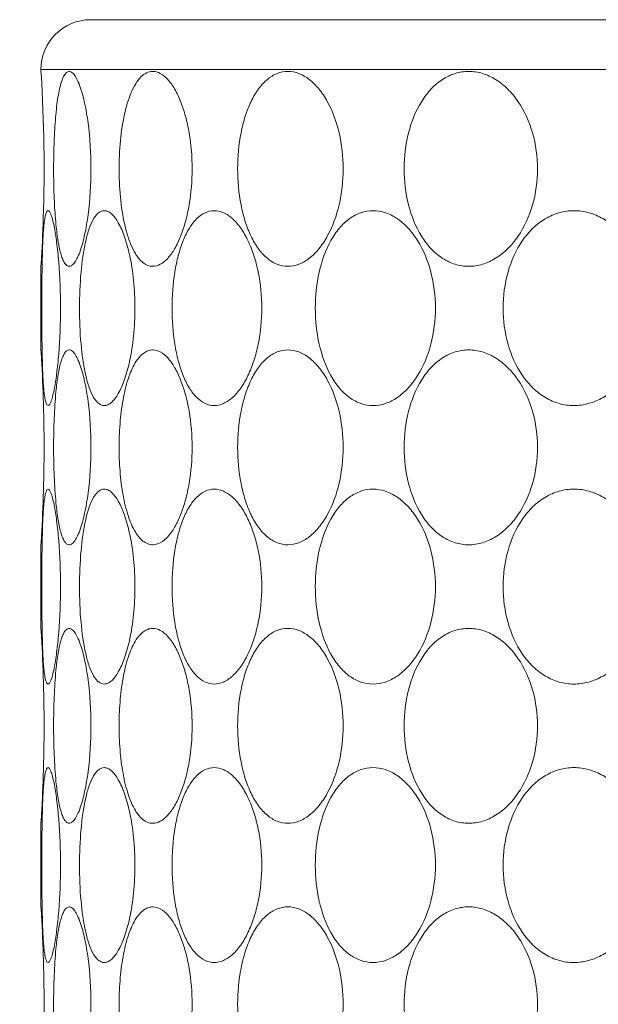
# Model space of a CAD drawing. Units: millimetres. Extents: x 135 to 1026, y -146 to 484.
# Drawn here: x 197 to 203, y 125 to 135 of the extents above; entities that cross this region are included whole.
import ezdxf

# ---------------------------------------------------------------- set-up
doc = ezdxf.new("R2010")
doc.units = ezdxf.units.MM
doc.header["$LTSCALE"] = 23.1
doc.header["$PDMODE"] = 3
doc.header["$PDSIZE"] = 0.3125
doc.layers.get('0').update_dxf_attribs({"linetype": 'CONTINUOUS'})
doc.layers.get('Defpoints').update_dxf_attribs({"linetype": 'CONTINUOUS'})
doc.layers.add('寸法', color=3, linetype='CONTINUOUS', lineweight=20)
doc.layers.add('細線', color=7, linetype='CONTINUOUS', lineweight=9)
doc.styles.add('japanese', font='romans.shx', dxfattribs={"bigfont": 'bigfont.shx'})
doc.dimstyles.new('KIHON', dxfattribs={"dimscale": 10, "dimtxt": 2.5, "dimasz": 2.5, "dimexe": 0, "dimexo": 2, "dimgap": 1, "dimtad": 1, "dimdec": 0, "dimdsep": 46, "dimtxsty": 'japanese', "dimblk": 'OPEN30', "dimcen": 2.5, "dimadec": 0, "dimazin": 0, "dimtfac": 1, "dimtdec": 0, "dimtmove": 0, "dimatfit": 0, "dimfxl": 1, "dimarcsym": 0})

# ---------------------------------------------------------------- blocks, each defined once
blk = doc.blocks.new('_Open30')
at = {"color": 0, "linetype": 'ByBlock', "lineweight": -2}
for p, q in [((-1, 0.2679), (0, 0)), ((0, 0), (-1, -0.2679)), ((0, 0), (-1, 0))]:
    blk.add_line(p, q, dxfattribs=at)
blk = doc.blocks.new('*D16')
at = {"layer": 'Defpoints', "color": 0}
for p in [(189.8286, 146.8135), (178.155, 69.8135), (207.849, 69.8135)]:
    blk.add_point(p, dxfattribs=at)
at = {"layer": '寸法', "color": 0, "lineweight": -2}
for p, q in [((182.3286, 146.8135), (178.155, 146.8135)), ((178.155, 139.3135), (178.155, 77.3135)), ((200.349, 69.8135), (178.155, 69.8135))]:
    blk.add_line(p, q, dxfattribs=at)
at = {"layer": '寸法', "color": 0, "lineweight": -2, "xscale": 7.5, "yscale": 7.5, "zscale": 7.5}
for p, rotation in [((178.155, 146.8135), 90), ((178.155, 69.8135), 270)]:
    blk.add_blockref('_Open30', p, dxfattribs=dict(at, rotation=rotation))
at = {"layer": '寸法', "color": 0, "lineweight": 5, "insert": (173.405, 108.3135), "char_height": 7.5, "attachment_point": 5, "rotation": 90, "style": 'japanese'}
blk.add_mtext('77', dxfattribs=at)

msp = doc.modelspace()

# ---------------------------------------------------------------- linework, layer by layer
at = {"layer": '細線'}
for p, q in [((197.5284, 134.8135), (222.5284, 134.8135)), ((197.0284, 134.3135), (197.0284, 134.2933)), ((197.0284, 134.3135), (223.0284, 134.3135)), ((197.0284, 134.2933), (197.03, 134.2685)), ((197.03, 132.3585), (197.0284, 132.3337)), ((197.0284, 132.3337), (197.0284, 131.4933)), ((197.0284, 131.4933), (197.03, 131.4685)), ((197.03, 129.5585), (197.0284, 129.5337)), ((197.0284, 129.5337), (197.0284, 128.6933)), ((197.0284, 128.6933), (197.03, 128.6685)), ((197.03, 126.7585), (197.0284, 126.7337)), ((197.0284, 126.7337), (197.0284, 125.8933)), ((197.0284, 125.8933), (197.03, 125.8685))]:
    msp.add_line(p, q, dxfattribs=at)
for centre, radius, start, end in [((197.5284, 134.3135), 0.5, 90, 180), ((181.7338, 133.3134), 15.326, 358.13914, 3.57283), ((181.7146, 133.3147), 15.3452, 356.42731, 358.13655), ((181.703, 130.5117), 15.3568, 1.86982, 3.57203), ((181.7555, 130.5135), 15.3043, 358.13614, 1.8696), ((181.7146, 130.5147), 15.3452, 356.42731, 358.13655), ((181.703, 127.7117), 15.3568, 1.86982, 3.57203), ((181.7555, 127.7135), 15.3043, 358.13614, 1.8696), ((181.7146, 127.7147), 15.3452, 356.42731, 358.13655), ((181.703, 124.9117), 15.3568, 1.86982, 3.57203), ((181.7555, 124.9135), 15.3043, 358.13614, 1.8696)]:
    msp.add_arc(centre, radius, start, end, dxfattribs=at)
for points, knots in [([(197.1793, 132.7517), (197.1717, 132.8293), (197.161, 132.9916), (197.1545, 133.24), (197.1562, 133.4931), (197.1648, 133.6996), (197.1769, 133.8552), (197.1881, 133.96), (197.2019, 134.0539), (197.2182, 134.1346), (197.2369, 134.2004), (197.2556, 134.2446), (197.2727, 134.2702), (197.288, 134.2864), (197.3032, 134.2933), (197.3125, 134.2933)], [0, 0, 0, 0, 0.147952, 0.308423, 0.471665, 0.628076, 0.700647, 0.76776, 0.828146, 0.880582, 0.924017, 0.957779, 0.971091, 0.982247, 1, 1, 1, 1]), ([(197.3125, 134.2933), (197.3224, 134.2933), (197.3455, 134.2826), (197.3727, 134.2492), (197.4, 134.1991), (197.4156, 134.1588), (197.4236, 134.1361)], [0, 0, 0, 0, 0.147642, 0.355049, 0.63916, 1, 1, 1, 1]), ([(197.968, 132.4785), (197.9508, 132.5092), (197.9199, 132.5779), (197.8696, 132.7366), (197.8289, 132.9654), (197.8095, 133.2583), (197.8185, 133.556), (197.8502, 133.7947), (197.8926, 133.967), (197.9307, 134.0763), (197.9756, 134.1671), (198.0273, 134.2365), (198.0862, 134.2822), (198.1314, 134.2933), (198.1523, 134.2933)], [0, 0, 0, 0, 0.053816, 0.115068, 0.254941, 0.408618, 0.564431, 0.710749, 0.776751, 0.836141, 0.887858, 0.931468, 0.967851, 1, 1, 1, 1]), ([(198.1523, 134.2933), (198.1785, 134.2933), (198.2366, 134.2754), (198.3109, 134.2102), (198.3784, 134.1131), (198.4373, 133.9876), (198.4855, 133.8391), (198.5342, 133.6134), (198.5576, 133.3135), (198.5342, 133.0137), (198.4855, 132.788), (198.4373, 132.6395), (198.3784, 132.5139), (198.3109, 132.4168), (198.2366, 132.3516), (198.1785, 132.3337), (198.1523, 132.3337)], [0, 0, 0, 0, 0.034965, 0.077478, 0.129946, 0.191999, 0.262052, 0.338123, 0.499998, 0.661873, 0.737945, 0.808, 0.870054, 0.922523, 0.965035, 1, 1, 1, 1]), ([(199.5112, 132.3337), (199.475, 132.3337), (199.3993, 132.3487), (199.2973, 132.4127), (199.2091, 132.511), (199.1358, 132.6377), (199.0781, 132.787), (199.0218, 133.0128), (198.9954, 133.3135), (199.0218, 133.6142), (199.0781, 133.84), (199.1358, 133.9893), (199.2091, 134.116), (199.2973, 134.2144), (199.3993, 134.2783), (199.475, 134.2933), (199.5112, 134.2933)], [0, 0, 0, 0, 0.045372, 0.093928, 0.148271, 0.20922, 0.276239, 0.348114, 0.500002, 0.65189, 0.723764, 0.790783, 0.851731, 0.906073, 0.954628, 1, 1, 1, 1]), ([(199.5112, 134.2933), (199.5481, 134.2933), (199.626, 134.2777), (199.733, 134.2143), (199.8297, 134.1166), (199.9449, 133.9418), (200.0415, 133.6701), (200.0803, 133.3141), (200.0418, 132.9579), (199.9452, 132.686), (199.8301, 132.5109), (199.7333, 132.413), (199.6262, 132.3494), (199.5482, 132.3337), (199.5112, 132.3337)], [0, 0, 0, 0, 0.045325, 0.094979, 0.15068, 0.212543, 0.350671, 0.499755, 0.648875, 0.787118, 0.849076, 0.904873, 0.954631, 1, 1, 1, 1]), ([(201.3297, 132.3337), (201.2841, 132.3337), (201.1909, 132.3479), (201.0612, 132.4102), (200.9467, 132.5081), (200.8155, 132.6819), (200.7076, 132.9552), (200.6657, 133.3135), (200.7076, 133.6718), (200.8155, 133.9451), (200.9467, 134.1189), (201.0612, 134.2168), (201.1909, 134.2791), (201.2841, 134.2933), (201.3297, 134.2933)], [0, 0, 0, 0, 0.053016, 0.107462, 0.164933, 0.226177, 0.358763, 0.499998, 0.641234, 0.773822, 0.835067, 0.892538, 0.946984, 1, 1, 1, 1]), ([(201.3297, 134.2933), (201.376, 134.2933), (201.4711, 134.2787), (201.605, 134.2165), (201.7262, 134.1192), (201.868, 133.9468), (201.9894, 133.6745), (202.0379, 133.3135), (201.9894, 132.9525), (201.868, 132.6802), (201.7262, 132.5078), (201.605, 132.4105), (201.4711, 132.3484), (201.376, 132.3337), (201.3297, 132.3337)], [0, 0, 0, 0, 0.05273, 0.107892, 0.166442, 0.228535, 0.360979, 0.499998, 0.639018, 0.771464, 0.833558, 0.892108, 0.947271, 1, 1, 1, 1]), ([(197.4236, 134.1361), (197.4419, 134.0835), (197.4729, 133.9639), (197.5183, 133.69), (197.5396, 133.3136), (197.5183, 132.9371), (197.4729, 132.6632), (197.4419, 132.5436), (197.4236, 132.491)], [0, 0, 0, 0, 0.100368, 0.222072, 0.499986, 0.777907, 0.899621, 1, 1, 1, 1]), ([(197.0605, 132.7641), (197.0626, 132.7826), (197.0669, 132.8149), (197.0743, 132.8517), (197.0818, 132.8736), (197.0875, 132.8857), (197.0948, 132.8933), (197.0996, 132.8933)], [0, 0, 0, 0, 0.401909, 0.701539, 0.811757, 0.896092, 1, 1, 1, 1]), ([(197.0996, 132.8933), (197.105, 132.8933), (197.1177, 132.8804), (197.1234, 132.8668), (197.1272, 132.8575)], [0, 0, 0, 0, 0.347255, 1, 1, 1, 1]), ([(197.478, 132.5878), (197.4878, 132.6308), (197.5087, 132.7076), (197.5454, 132.7947), (197.5803, 132.8461), (197.6065, 132.8727), (197.6348, 132.8894), (197.6551, 132.8933), (197.6647, 132.8933)], [0, 0, 0, 0, 0.349245, 0.630114, 0.743606, 0.840326, 0.923707, 1, 1, 1, 1]), ([(197.6647, 132.8933), (197.6769, 132.8933), (197.7034, 132.8868), (197.7399, 132.8615), (197.7751, 132.8223), (197.8235, 132.7468), (197.8755, 132.6222), (197.9052, 132.5125), (197.9186, 132.4517)], [0, 0, 0, 0, 0.068375, 0.148578, 0.246055, 0.362615, 0.650483, 1, 1, 1, 1]), ([(198.7701, 130.9337), (198.7391, 130.9337), (198.6731, 130.9495), (198.5872, 131.0146), (198.514, 131.1129), (198.4532, 131.239), (198.4055, 131.3879), (198.3588, 131.6139), (198.3372, 131.9135), (198.3588, 132.2132), (198.4055, 132.4391), (198.4532, 132.588), (198.514, 132.7142), (198.5872, 132.8124), (198.6731, 132.8775), (198.7391, 132.8933), (198.7701, 132.8933)], [0, 0, 0, 0, 0.040443, 0.085413, 0.13809, 0.199102, 0.267542, 0.341798, 0.500002, 0.658205, 0.73246, 0.800899, 0.86191, 0.914587, 0.959557, 1, 1, 1, 1]), ([(198.7701, 132.8933), (198.8018, 132.8933), (198.8701, 132.8768), (198.9615, 132.8125), (199.044, 132.7149), (199.1155, 132.5889), (199.1736, 132.4399), (199.2318, 132.2145), (199.26, 131.9135), (199.2318, 131.6126), (199.1736, 131.3871), (199.1155, 131.2381), (199.044, 131.1121), (198.9615, 131.0145), (198.8701, 130.9502), (198.8018, 130.9337), (198.7701, 130.9337)], [0, 0, 0, 0, 0.040538, 0.086791, 0.140875, 0.202752, 0.271258, 0.3448, 0.500002, 0.655203, 0.728744, 0.797249, 0.859124, 0.913209, 0.959461, 1, 1, 1, 1]), ([(200.3675, 130.9337), (200.3264, 130.9337), (200.2416, 130.9482), (200.125, 131.0113), (200.0231, 131.1094), (199.9057, 131.2846), (199.8111, 131.5576), (199.7743, 131.9135), (199.8111, 132.2694), (199.9057, 132.5424), (200.0231, 132.7176), (200.125, 132.8158), (200.2416, 132.8788), (200.3264, 132.8933), (200.3675, 132.8933)], [0, 0, 0, 0, 0.049573, 0.101307, 0.157294, 0.218355, 0.353731, 0.500001, 0.646272, 0.781646, 0.842706, 0.898693, 0.950427, 1, 1, 1, 1]), ([(200.3675, 132.8933), (200.4094, 132.8933), (200.4962, 132.8783), (200.6174, 132.8156), (200.7271, 132.718), (200.8563, 132.5443), (200.9659, 132.2722), (201.0097, 131.9135), (200.9659, 131.5549), (200.8563, 131.2827), (200.7271, 131.109), (200.6174, 131.0115), (200.4962, 130.9487), (200.4094, 130.9337), (200.3675, 130.9337)], [0, 0, 0, 0, 0.049365, 0.101995, 0.159209, 0.221173, 0.356257, 0.500001, 0.643746, 0.778828, 0.840791, 0.898004, 0.950635, 1, 1, 1, 1]), ([(202.3872, 130.9337), (202.3375, 130.9337), (202.2368, 130.9477), (202.0955, 131.0095), (201.9699, 131.107), (201.8263, 131.2796), (201.7064, 131.5528), (201.6596, 131.9135), (201.7064, 132.2742), (201.8263, 132.5475), (201.9699, 132.72), (202.0955, 132.8175), (202.2368, 132.8793), (202.3375, 132.8933), (202.3872, 132.8933)], [0, 0, 0, 0, 0.055824, 0.112542, 0.171326, 0.232805, 0.363103, 0.500001, 0.6369, 0.767196, 0.828674, 0.887458, 0.944176, 1, 1, 1, 1]), ([(202.3872, 132.8933), (202.4374, 132.8933), (202.5399, 132.8789), (202.6849, 132.8173), (202.8163, 132.7202), (202.969, 132.5489), (203.1009, 132.2768), (203.1537, 131.9135), (203.1009, 131.5503), (202.969, 131.2781), (202.8163, 131.1069), (202.6849, 131.0097), (202.5399, 130.9481), (202.4374, 130.9337), (202.3872, 130.9337)], [0, 0, 0, 0, 0.055502, 0.11278, 0.172484, 0.234728, 0.364992, 0.500001, 0.63501, 0.765272, 0.827515, 0.887219, 0.944497, 1, 1, 1, 1]), ([(197.0416, 132.4128), (197.0432, 132.4784), (197.047, 132.5957), (197.0547, 132.7128), (197.0605, 132.7641)], [0, 0, 0, 0, 0.560169, 1, 1, 1, 1]), ([(197.1272, 132.8575), (197.1338, 132.8413), (197.1459, 132.8016), (197.155, 132.7613), (197.1598, 132.738)], [0, 0, 0, 0, 0.424486, 1, 1, 1, 1]), ([(197.1598, 132.738), (197.1706, 132.6846), (197.1892, 132.5644), (197.2172, 132.2898), (197.2307, 131.9135), (197.2172, 131.5372), (197.1892, 131.2626), (197.1706, 131.1424), (197.1598, 131.0891)], [0, 0, 0, 0, 0.098593, 0.220086, 0.500003, 0.779918, 0.901409, 1, 1, 1, 1]), ([(197.3125, 132.3337), (197.3046, 132.3337), (197.2866, 132.3406), (197.2656, 132.3652), (197.2466, 132.4019), (197.2294, 132.4512), (197.2139, 132.5121), (197.1947, 132.6132), (197.1849, 132.6946), (197.1793, 132.7517)], [0, 0, 0, 0, 0.051938, 0.118849, 0.208602, 0.323036, 0.461504, 0.622134, 1, 1, 1, 1]), ([(197.4779, 131.2396), (197.4543, 131.343), (197.4246, 131.5678), (197.4108, 131.9138), (197.4247, 132.2597), (197.4544, 132.4845), (197.478, 132.5878)], [0, 0, 0, 0, 0.23461, 0.500045, 0.765459, 1, 1, 1, 1]), ([(197.4236, 132.491), (197.4157, 132.4682), (197.4, 132.428), (197.3727, 132.3778), (197.3455, 132.3444), (197.3224, 132.3337), (197.3125, 132.3337)], [0, 0, 0, 0, 0.360851, 0.644967, 0.852372, 1, 1, 1, 1]), ([(198.1523, 132.3337), (198.1353, 132.3337), (198.0994, 132.3407), (198.0501, 132.3708), (198.0052, 132.418), (197.9801, 132.457), (197.968, 132.4785)], [0, 0, 0, 0, 0.208603, 0.43564, 0.69689, 1, 1, 1, 1]), ([(197.0415, 131.4155), (197.0375, 131.5817), (197.0355, 131.9142), (197.0375, 132.2466), (197.0416, 132.4128)], [0, 0, 0, 0, 0.500087, 1, 1, 1, 1]), ([(197.9186, 132.4517), (197.9375, 132.3664), (197.9647, 132.1874), (197.978, 131.9136), (197.9647, 131.6398), (197.9375, 131.4609), (197.9187, 131.3755)], [0, 0, 0, 0, 0.241927, 0.499987, 0.758053, 1, 1, 1, 1]), ([(197.1792, 131.0741), (197.1848, 131.1314), (197.1946, 131.213), (197.2138, 131.3143), (197.2293, 131.3755), (197.2465, 131.4249), (197.2655, 131.4618), (197.2865, 131.4864), (197.3046, 131.4933), (197.3125, 131.4933)], [0, 0, 0, 0, 0.377864, 0.538515, 0.677008, 0.791463, 0.881221, 0.94811, 1, 1, 1, 1]), ([(197.3125, 131.4933), (197.3224, 131.4933), (197.3455, 131.4826), (197.3727, 131.4492), (197.4, 131.3991), (197.4156, 131.3588), (197.4236, 131.3361)], [0, 0, 0, 0, 0.147642, 0.355049, 0.63916, 1, 1, 1, 1]), ([(197.9992, 131.3974), (198.0193, 131.4249), (198.0534, 131.4617), (198.1102, 131.4889), (198.1386, 131.4933), (198.1523, 131.4933)], [0, 0, 0, 0, 0.546591, 0.779569, 1, 1, 1, 1]), ([(198.1523, 131.4933), (198.1785, 131.4933), (198.2366, 131.4754), (198.3109, 131.4102), (198.3784, 131.3131), (198.4373, 131.1876), (198.4855, 131.0391), (198.5342, 130.8134), (198.5576, 130.5135), (198.5342, 130.2137), (198.4855, 129.988), (198.4373, 129.8395), (198.3784, 129.7139), (198.3109, 129.6168), (198.2366, 129.5516), (198.1785, 129.5337), (198.1523, 129.5337)], [0, 0, 0, 0, 0.034965, 0.077478, 0.129946, 0.191999, 0.262052, 0.338123, 0.499998, 0.661873, 0.737945, 0.808, 0.870054, 0.922523, 0.965035, 1, 1, 1, 1]), ([(199.5112, 129.5337), (199.475, 129.5337), (199.3993, 129.5487), (199.2973, 129.6127), (199.2091, 129.711), (199.1358, 129.8377), (199.0781, 129.987), (199.0218, 130.2128), (198.9954, 130.5135), (199.0218, 130.8142), (199.0781, 131.04), (199.1358, 131.1893), (199.2091, 131.316), (199.2973, 131.4144), (199.3993, 131.4783), (199.475, 131.4933), (199.5112, 131.4933)], [0, 0, 0, 0, 0.045372, 0.093928, 0.148271, 0.20922, 0.276239, 0.348114, 0.500002, 0.65189, 0.723764, 0.790783, 0.851731, 0.906073, 0.954628, 1, 1, 1, 1]), ([(199.5112, 131.4933), (199.5481, 131.4933), (199.626, 131.4777), (199.733, 131.4143), (199.8297, 131.3166), (199.9449, 131.1418), (200.0415, 130.8701), (200.0803, 130.5141), (200.0418, 130.1579), (199.9452, 129.886), (199.8301, 129.7109), (199.7333, 129.613), (199.6262, 129.5494), (199.5482, 129.5337), (199.5112, 129.5337)], [0, 0, 0, 0, 0.045325, 0.094979, 0.15068, 0.212543, 0.350671, 0.499755, 0.648875, 0.787118, 0.849076, 0.904873, 0.954631, 1, 1, 1, 1]), ([(201.3297, 129.5337), (201.2841, 129.5337), (201.1909, 129.5479), (201.0612, 129.6102), (200.9467, 129.7081), (200.8155, 129.8819), (200.7076, 130.1552), (200.6657, 130.5135), (200.7076, 130.8718), (200.8155, 131.1451), (200.9467, 131.3189), (201.0612, 131.4168), (201.1909, 131.4791), (201.2841, 131.4933), (201.3297, 131.4933)], [0, 0, 0, 0, 0.053016, 0.107462, 0.164933, 0.226177, 0.358763, 0.499998, 0.641234, 0.773822, 0.835067, 0.892538, 0.946984, 1, 1, 1, 1]), ([(201.3297, 131.4933), (201.376, 131.4933), (201.4711, 131.4787), (201.605, 131.4165), (201.7262, 131.3192), (201.868, 131.1468), (201.9894, 130.8745), (202.0379, 130.5135), (201.9894, 130.1525), (201.868, 129.8802), (201.7262, 129.7078), (201.605, 129.6105), (201.4711, 129.5484), (201.376, 129.5337), (201.3297, 129.5337)], [0, 0, 0, 0, 0.05273, 0.107892, 0.166442, 0.228535, 0.360979, 0.499998, 0.639018, 0.771464, 0.833558, 0.892108, 0.947271, 1, 1, 1, 1]), ([(197.0605, 131.0628), (197.0547, 131.1142), (197.047, 131.2318), (197.0431, 131.3495), (197.0415, 131.4155)], [0, 0, 0, 0, 0.43969, 1, 1, 1, 1]), ([(197.9187, 131.3755), (197.9053, 131.3147), (197.8756, 131.205), (197.8235, 131.0803), (197.7751, 131.0048), (197.74, 130.9655), (197.7035, 130.9402), (197.6769, 130.9337), (197.6647, 130.9337)], [0, 0, 0, 0, 0.349516, 0.637392, 0.753955, 0.851433, 0.931632, 1, 1, 1, 1]), ([(197.968, 129.6785), (197.938, 129.732), (197.8896, 129.8592), (197.8435, 130.0708), (197.8171, 130.3098), (197.8108, 130.5608), (197.8246, 130.8091), (197.8585, 131.0397), (197.9118, 131.2373), (197.9662, 131.3522), (197.9992, 131.3974)], [0, 0, 0, 0, 0.10395, 0.228487, 0.366625, 0.510839, 0.653655, 0.787569, 0.905128, 1, 1, 1, 1]), ([(197.4236, 131.3361), (197.4419, 131.2835), (197.4729, 131.1639), (197.5183, 130.89), (197.5396, 130.5136), (197.5183, 130.1371), (197.4729, 129.8632), (197.4419, 129.7436), (197.4236, 129.691)], [0, 0, 0, 0, 0.100368, 0.222072, 0.499986, 0.777907, 0.899621, 1, 1, 1, 1]), ([(197.6647, 130.9337), (197.6551, 130.9337), (197.6348, 130.9376), (197.6065, 130.9544), (197.5803, 130.981), (197.5453, 131.0325), (197.5086, 131.1197), (197.4877, 131.1966), (197.4779, 131.2396)], [0, 0, 0, 0, 0.076266, 0.159626, 0.256338, 0.369832, 0.650724, 1, 1, 1, 1]), ([(197.1598, 131.0891), (197.155, 131.0657), (197.1459, 131.0254), (197.1338, 130.9858), (197.1272, 130.9695)], [0, 0, 0, 0, 0.575513, 1, 1, 1, 1]), ([(197.0996, 130.9337), (197.0948, 130.9337), (197.0875, 130.9413), (197.0818, 130.9534), (197.0743, 130.9753), (197.0669, 131.0121), (197.0626, 131.0443), (197.0605, 131.0628)], [0, 0, 0, 0, 0.10394, 0.188277, 0.298492, 0.598106, 1, 1, 1, 1]), ([(197.1793, 129.9517), (197.1706, 130.0411), (197.1591, 130.2281), (197.1537, 130.5128), (197.159, 130.7976), (197.1705, 130.9847), (197.1792, 131.0741)], [0, 0, 0, 0, 0.239734, 0.499899, 0.760114, 1, 1, 1, 1]), ([(197.1272, 130.9695), (197.1234, 130.9602), (197.1177, 130.9466), (197.105, 130.9337), (197.0996, 130.9337)], [0, 0, 0, 0, 0.65274, 1, 1, 1, 1]), ([(197.0605, 129.9641), (197.0626, 129.9826), (197.0669, 130.0149), (197.0743, 130.0517), (197.0818, 130.0736), (197.0875, 130.0857), (197.0948, 130.0933), (197.0996, 130.0933)], [0, 0, 0, 0, 0.401908, 0.701539, 0.811757, 0.896092, 1, 1, 1, 1]), ([(197.0996, 130.0933), (197.105, 130.0933), (197.1177, 130.0804), (197.1234, 130.0668), (197.1272, 130.0575)], [0, 0, 0, 0, 0.347255, 1, 1, 1, 1]), ([(197.478, 129.7878), (197.4878, 129.8308), (197.5087, 129.9076), (197.5454, 129.9947), (197.5803, 130.0461), (197.6065, 130.0727), (197.6348, 130.0894), (197.6551, 130.0933), (197.6647, 130.0933)], [0, 0, 0, 0, 0.349245, 0.630114, 0.743606, 0.840326, 0.923707, 1, 1, 1, 1]), ([(197.6647, 130.0933), (197.6769, 130.0933), (197.7034, 130.0868), (197.7399, 130.0615), (197.7751, 130.0223), (197.8235, 129.9468), (197.8755, 129.8222), (197.9052, 129.7125), (197.9186, 129.6517)], [0, 0, 0, 0, 0.068375, 0.148578, 0.246055, 0.362615, 0.650483, 1, 1, 1, 1]), ([(198.7701, 128.1337), (198.7391, 128.1337), (198.6731, 128.1495), (198.5872, 128.2146), (198.514, 128.3129), (198.4532, 128.439), (198.4055, 128.5879), (198.3588, 128.8139), (198.3372, 129.1135), (198.3588, 129.4132), (198.4055, 129.6391), (198.4532, 129.788), (198.514, 129.9142), (198.5872, 130.0124), (198.6731, 130.0775), (198.7391, 130.0933), (198.7701, 130.0933)], [0, 0, 0, 0, 0.040443, 0.085413, 0.13809, 0.199102, 0.267542, 0.341798, 0.500002, 0.658205, 0.73246, 0.800899, 0.86191, 0.914587, 0.959557, 1, 1, 1, 1]), ([(198.7701, 130.0933), (198.8018, 130.0933), (198.8701, 130.0768), (198.9615, 130.0125), (199.044, 129.9149), (199.1155, 129.7889), (199.1736, 129.6399), (199.2318, 129.4145), (199.26, 129.1135), (199.2318, 128.8126), (199.1736, 128.5871), (199.1155, 128.4381), (199.044, 128.3121), (198.9615, 128.2145), (198.8701, 128.1502), (198.8018, 128.1337), (198.7701, 128.1337)], [0, 0, 0, 0, 0.040538, 0.086791, 0.140875, 0.202752, 0.271258, 0.3448, 0.500002, 0.655203, 0.728744, 0.797249, 0.859124, 0.913209, 0.959461, 1, 1, 1, 1]), ([(200.3675, 128.1337), (200.3264, 128.1337), (200.2416, 128.1482), (200.125, 128.2113), (200.0231, 128.3094), (199.9057, 128.4846), (199.8111, 128.7576), (199.7743, 129.1135), (199.8111, 129.4694), (199.9057, 129.7424), (200.0231, 129.9176), (200.125, 130.0158), (200.2416, 130.0788), (200.3264, 130.0933), (200.3675, 130.0933)], [0, 0, 0, 0, 0.049573, 0.101307, 0.157294, 0.218355, 0.353731, 0.500001, 0.646272, 0.781646, 0.842706, 0.898693, 0.950427, 1, 1, 1, 1]), ([(200.3675, 130.0933), (200.4094, 130.0933), (200.4962, 130.0783), (200.6174, 130.0156), (200.7271, 129.918), (200.8563, 129.7443), (200.9659, 129.4722), (201.0097, 129.1135), (200.9659, 128.7549), (200.8563, 128.4827), (200.7271, 128.309), (200.6174, 128.2115), (200.4962, 128.1487), (200.4094, 128.1337), (200.3675, 128.1337)], [0, 0, 0, 0, 0.049365, 0.101995, 0.159209, 0.221173, 0.356257, 0.500001, 0.643746, 0.778828, 0.840791, 0.898004, 0.950635, 1, 1, 1, 1]), ([(202.3872, 128.1337), (202.3375, 128.1337), (202.2368, 128.1477), (202.0955, 128.2095), (201.9699, 128.307), (201.8263, 128.4796), (201.7064, 128.7528), (201.6596, 129.1135), (201.7064, 129.4742), (201.8263, 129.7475), (201.9699, 129.92), (202.0955, 130.0175), (202.2368, 130.0793), (202.3375, 130.0933), (202.3872, 130.0933)], [0, 0, 0, 0, 0.055824, 0.112542, 0.171326, 0.232805, 0.363103, 0.500001, 0.6369, 0.767196, 0.828674, 0.887458, 0.944176, 1, 1, 1, 1]), ([(202.3872, 130.0933), (202.4374, 130.0933), (202.5399, 130.0789), (202.6849, 130.0173), (202.8163, 129.9202), (202.969, 129.7489), (203.1009, 129.4768), (203.1537, 129.1135), (203.1009, 128.7503), (202.969, 128.4781), (202.8163, 128.3069), (202.6849, 128.2097), (202.5399, 128.1481), (202.4374, 128.1337), (202.3872, 128.1337)], [0, 0, 0, 0, 0.055502, 0.11278, 0.172484, 0.234728, 0.364992, 0.500001, 0.63501, 0.765272, 0.827515, 0.887219, 0.944497, 1, 1, 1, 1]), ([(197.1272, 130.0575), (197.1338, 130.0413), (197.1459, 130.0016), (197.155, 129.9613), (197.1598, 129.938)], [0, 0, 0, 0, 0.424486, 1, 1, 1, 1]), ([(197.0416, 129.6128), (197.0432, 129.6784), (197.047, 129.7957), (197.0547, 129.9128), (197.0605, 129.9641)], [0, 0, 0, 0, 0.560169, 1, 1, 1, 1]), ([(197.1598, 129.938), (197.1706, 129.8846), (197.1892, 129.7644), (197.2172, 129.4898), (197.2307, 129.1135), (197.2172, 128.7372), (197.1892, 128.4626), (197.1706, 128.3424), (197.1598, 128.2891)], [0, 0, 0, 0, 0.098593, 0.220086, 0.500003, 0.779918, 0.901409, 1, 1, 1, 1]), ([(197.3125, 129.5337), (197.3046, 129.5337), (197.2866, 129.5406), (197.2656, 129.5652), (197.2466, 129.6019), (197.2294, 129.6512), (197.2139, 129.7121), (197.1947, 129.8132), (197.1849, 129.8946), (197.1793, 129.9517)], [0, 0, 0, 0, 0.051938, 0.118849, 0.208602, 0.323036, 0.461504, 0.622134, 1, 1, 1, 1]), ([(197.4236, 129.691), (197.4157, 129.6682), (197.4, 129.628), (197.3727, 129.5778), (197.3455, 129.5444), (197.3224, 129.5337), (197.3125, 129.5337)], [0, 0, 0, 0, 0.360851, 0.644967, 0.852372, 1, 1, 1, 1]), ([(197.4779, 128.4396), (197.4543, 128.543), (197.4246, 128.7678), (197.4108, 129.1138), (197.4247, 129.4597), (197.4544, 129.6845), (197.478, 129.7878)], [0, 0, 0, 0, 0.23461, 0.500046, 0.765459, 1, 1, 1, 1]), ([(197.0415, 128.6155), (197.0375, 128.7817), (197.0355, 129.1142), (197.0375, 129.4466), (197.0416, 129.6128)], [0, 0, 0, 0, 0.500087, 1, 1, 1, 1]), ([(197.9186, 129.6517), (197.9375, 129.5664), (197.9647, 129.3874), (197.978, 129.1136), (197.9647, 128.8398), (197.9375, 128.6609), (197.9187, 128.5755)], [0, 0, 0, 0, 0.241927, 0.499987, 0.758053, 1, 1, 1, 1]), ([(198.1523, 129.5337), (198.1353, 129.5337), (198.0994, 129.5407), (198.0501, 129.5708), (198.0052, 129.618), (197.9801, 129.657), (197.968, 129.6785)], [0, 0, 0, 0, 0.208603, 0.43564, 0.69689, 1, 1, 1, 1]), ([(197.0605, 128.2628), (197.0547, 128.3142), (197.047, 128.4318), (197.0431, 128.5495), (197.0415, 128.6155)], [0, 0, 0, 0, 0.43969, 1, 1, 1, 1]), ([(197.1792, 128.2741), (197.1848, 128.3314), (197.1946, 128.413), (197.2138, 128.5143), (197.2293, 128.5755), (197.2465, 128.6249), (197.2655, 128.6618), (197.2865, 128.6864), (197.3046, 128.6933), (197.3125, 128.6933)], [0, 0, 0, 0, 0.377864, 0.538515, 0.677008, 0.791463, 0.881221, 0.94811, 1, 1, 1, 1]), ([(197.3125, 128.6933), (197.3224, 128.6933), (197.3455, 128.6826), (197.3727, 128.6492), (197.4, 128.5991), (197.4156, 128.5588), (197.4236, 128.5361)], [0, 0, 0, 0, 0.147642, 0.355049, 0.63916, 1, 1, 1, 1]), ([(197.9992, 128.5974), (198.0193, 128.6249), (198.0534, 128.6617), (198.1102, 128.6889), (198.1386, 128.6933), (198.1523, 128.6933)], [0, 0, 0, 0, 0.546591, 0.779569, 1, 1, 1, 1]), ([(198.1523, 128.6933), (198.1785, 128.6933), (198.2366, 128.6754), (198.3109, 128.6102), (198.3784, 128.5131), (198.4373, 128.3876), (198.4855, 128.2391), (198.5342, 128.0134), (198.5576, 127.7135), (198.5342, 127.4137), (198.4855, 127.188), (198.4373, 127.0395), (198.3784, 126.9139), (198.3109, 126.8168), (198.2366, 126.7516), (198.1785, 126.7337), (198.1523, 126.7337)], [0, 0, 0, 0, 0.034965, 0.077478, 0.129946, 0.191999, 0.262052, 0.338123, 0.499998, 0.661873, 0.737945, 0.808, 0.870054, 0.922523, 0.965035, 1, 1, 1, 1]), ([(199.5112, 126.7337), (199.475, 126.7337), (199.3993, 126.7487), (199.2973, 126.8127), (199.2091, 126.911), (199.1358, 127.0377), (199.0781, 127.187), (199.0218, 127.4128), (198.9954, 127.7135), (199.0218, 128.0142), (199.0781, 128.24), (199.1358, 128.3893), (199.2091, 128.516), (199.2973, 128.6144), (199.3993, 128.6783), (199.475, 128.6933), (199.5112, 128.6933)], [0, 0, 0, 0, 0.045372, 0.093928, 0.148271, 0.20922, 0.276239, 0.348114, 0.500002, 0.65189, 0.723764, 0.790783, 0.851731, 0.906073, 0.954628, 1, 1, 1, 1]), ([(199.5112, 128.6933), (199.5481, 128.6933), (199.626, 128.6777), (199.733, 128.6143), (199.8297, 128.5166), (199.9449, 128.3418), (200.0415, 128.0701), (200.0803, 127.7141), (200.0418, 127.3579), (199.9452, 127.086), (199.8301, 126.9109), (199.7333, 126.813), (199.6262, 126.7494), (199.5482, 126.7337), (199.5112, 126.7337)], [0, 0, 0, 0, 0.045325, 0.094979, 0.15068, 0.212543, 0.350671, 0.499755, 0.648875, 0.787118, 0.849076, 0.904873, 0.954631, 1, 1, 1, 1]), ([(201.3297, 126.7337), (201.2841, 126.7337), (201.1909, 126.7479), (201.0612, 126.8102), (200.9467, 126.9081), (200.8155, 127.0819), (200.7076, 127.3552), (200.6657, 127.7135), (200.7076, 128.0718), (200.8155, 128.3451), (200.9467, 128.5189), (201.0612, 128.6168), (201.1909, 128.6791), (201.2841, 128.6933), (201.3297, 128.6933)], [0, 0, 0, 0, 0.053016, 0.107462, 0.164933, 0.226177, 0.358763, 0.499998, 0.641234, 0.773822, 0.835067, 0.892538, 0.946984, 1, 1, 1, 1]), ([(201.3297, 128.6933), (201.376, 128.6933), (201.4711, 128.6787), (201.605, 128.6165), (201.7262, 128.5192), (201.868, 128.3468), (201.9894, 128.0745), (202.0379, 127.7135), (201.9894, 127.3525), (201.868, 127.0802), (201.7262, 126.9078), (201.605, 126.8105), (201.4711, 126.7484), (201.376, 126.7337), (201.3297, 126.7337)], [0, 0, 0, 0, 0.05273, 0.107892, 0.166442, 0.228535, 0.360979, 0.499998, 0.639018, 0.771464, 0.833558, 0.892108, 0.947271, 1, 1, 1, 1]), ([(197.4236, 128.5361), (197.4419, 128.4835), (197.4729, 128.3639), (197.5183, 128.09), (197.5396, 127.7136), (197.5183, 127.3371), (197.4729, 127.0632), (197.4419, 126.9436), (197.4236, 126.891)], [0, 0, 0, 0, 0.100368, 0.222072, 0.499986, 0.777907, 0.899621, 1, 1, 1, 1]), ([(197.9187, 128.5755), (197.9053, 128.5147), (197.8756, 128.405), (197.8235, 128.2803), (197.7751, 128.2048), (197.74, 128.1655), (197.7035, 128.1402), (197.6769, 128.1337), (197.6647, 128.1337)], [0, 0, 0, 0, 0.349516, 0.637392, 0.753955, 0.851433, 0.931632, 1, 1, 1, 1]), ([(197.968, 126.8785), (197.938, 126.932), (197.8896, 127.0592), (197.8435, 127.2708), (197.8171, 127.5098), (197.8108, 127.7608), (197.8246, 128.0091), (197.8585, 128.2397), (197.9118, 128.4373), (197.9662, 128.5522), (197.9992, 128.5974)], [0, 0, 0, 0, 0.10395, 0.228487, 0.366625, 0.510839, 0.653655, 0.787569, 0.905128, 1, 1, 1, 1]), ([(197.6647, 128.1337), (197.6551, 128.1337), (197.6348, 128.1376), (197.6065, 128.1544), (197.5803, 128.181), (197.5453, 128.2325), (197.5086, 128.3197), (197.4877, 128.3966), (197.4779, 128.4396)], [0, 0, 0, 0, 0.076266, 0.159626, 0.256338, 0.369832, 0.650724, 1, 1, 1, 1]), ([(197.0996, 128.1337), (197.0948, 128.1337), (197.0875, 128.1413), (197.0818, 128.1534), (197.0743, 128.1753), (197.0669, 128.2121), (197.0626, 128.2443), (197.0605, 128.2628)], [0, 0, 0, 0, 0.10394, 0.188277, 0.298492, 0.598106, 1, 1, 1, 1]), ([(197.1598, 128.2891), (197.155, 128.2657), (197.1459, 128.2254), (197.1338, 128.1858), (197.1272, 128.1695)], [0, 0, 0, 0, 0.575513, 1, 1, 1, 1]), ([(197.1793, 127.1517), (197.1706, 127.2411), (197.1591, 127.4281), (197.1537, 127.7128), (197.159, 127.9976), (197.1705, 128.1847), (197.1792, 128.2741)], [0, 0, 0, 0, 0.239734, 0.499899, 0.760114, 1, 1, 1, 1]), ([(197.1272, 128.1695), (197.1234, 128.1602), (197.1177, 128.1466), (197.105, 128.1337), (197.0996, 128.1337)], [0, 0, 0, 0, 0.65274, 1, 1, 1, 1]), ([(197.0605, 127.1641), (197.0626, 127.1826), (197.0669, 127.2149), (197.0743, 127.2517), (197.0818, 127.2736), (197.0875, 127.2857), (197.0948, 127.2933), (197.0996, 127.2933)], [0, 0, 0, 0, 0.401908, 0.701539, 0.811757, 0.896092, 1, 1, 1, 1]), ([(197.0996, 127.2933), (197.105, 127.2933), (197.1177, 127.2804), (197.1234, 127.2668), (197.1272, 127.2575)], [0, 0, 0, 0, 0.347255, 1, 1, 1, 1]), ([(197.1272, 127.2575), (197.1338, 127.2413), (197.1459, 127.2016), (197.155, 127.1613), (197.1598, 127.138)], [0, 0, 0, 0, 0.424486, 1, 1, 1, 1]), ([(197.478, 126.9878), (197.4878, 127.0308), (197.5087, 127.1076), (197.5454, 127.1947), (197.5803, 127.2461), (197.6065, 127.2727), (197.6348, 127.2894), (197.6551, 127.2933), (197.6647, 127.2933)], [0, 0, 0, 0, 0.349245, 0.630114, 0.743606, 0.840326, 0.923707, 1, 1, 1, 1]), ([(197.6647, 127.2933), (197.6769, 127.2933), (197.7034, 127.2868), (197.7399, 127.2615), (197.7751, 127.2223), (197.8235, 127.1468), (197.8755, 127.0222), (197.9052, 126.9125), (197.9186, 126.8517)], [0, 0, 0, 0, 0.068375, 0.148578, 0.246055, 0.362615, 0.650483, 1, 1, 1, 1]), ([(198.7701, 125.3337), (198.7391, 125.3337), (198.6731, 125.3495), (198.5872, 125.4146), (198.514, 125.5129), (198.4532, 125.639), (198.4055, 125.7879), (198.3588, 126.0139), (198.3372, 126.3135), (198.3588, 126.6132), (198.4055, 126.8391), (198.4532, 126.988), (198.514, 127.1142), (198.5872, 127.2124), (198.6731, 127.2775), (198.7391, 127.2933), (198.7701, 127.2933)], [0, 0, 0, 0, 0.040443, 0.085413, 0.13809, 0.199102, 0.267542, 0.341798, 0.500002, 0.658205, 0.73246, 0.800899, 0.86191, 0.914587, 0.959557, 1, 1, 1, 1]), ([(198.7701, 127.2933), (198.8018, 127.2933), (198.8701, 127.2768), (198.9615, 127.2125), (199.044, 127.1149), (199.1155, 126.9889), (199.1736, 126.8399), (199.2318, 126.6145), (199.26, 126.3135), (199.2318, 126.0126), (199.1736, 125.7871), (199.1155, 125.6381), (199.044, 125.5121), (198.9615, 125.4145), (198.8701, 125.3502), (198.8018, 125.3337), (198.7701, 125.3337)], [0, 0, 0, 0, 0.040538, 0.086791, 0.140875, 0.202752, 0.271258, 0.3448, 0.500002, 0.655203, 0.728744, 0.797249, 0.859124, 0.913209, 0.959461, 1, 1, 1, 1]), ([(200.3675, 125.3337), (200.3264, 125.3337), (200.2416, 125.3482), (200.125, 125.4113), (200.0231, 125.5094), (199.9057, 125.6846), (199.8111, 125.9576), (199.7743, 126.3135), (199.8111, 126.6694), (199.9057, 126.9424), (200.0231, 127.1176), (200.125, 127.2158), (200.2416, 127.2788), (200.3264, 127.2933), (200.3675, 127.2933)], [0, 0, 0, 0, 0.049573, 0.101307, 0.157294, 0.218355, 0.353731, 0.500001, 0.646272, 0.781646, 0.842706, 0.898693, 0.950427, 1, 1, 1, 1]), ([(200.3675, 127.2933), (200.4094, 127.2933), (200.4962, 127.2783), (200.6174, 127.2156), (200.7271, 127.118), (200.8563, 126.9443), (200.9659, 126.6722), (201.0097, 126.3135), (200.9659, 125.9549), (200.8563, 125.6827), (200.7271, 125.509), (200.6174, 125.4115), (200.4962, 125.3487), (200.4094, 125.3337), (200.3675, 125.3337)], [0, 0, 0, 0, 0.049365, 0.101995, 0.159209, 0.221173, 0.356257, 0.500001, 0.643746, 0.778828, 0.840791, 0.898004, 0.950635, 1, 1, 1, 1]), ([(202.3872, 125.3337), (202.3375, 125.3337), (202.2368, 125.3477), (202.0955, 125.4095), (201.9699, 125.507), (201.8263, 125.6796), (201.7064, 125.9528), (201.6596, 126.3135), (201.7064, 126.6742), (201.8263, 126.9475), (201.9699, 127.12), (202.0955, 127.2175), (202.2368, 127.2793), (202.3375, 127.2933), (202.3872, 127.2933)], [0, 0, 0, 0, 0.055824, 0.112542, 0.171326, 0.232805, 0.363103, 0.500001, 0.6369, 0.767196, 0.828674, 0.887458, 0.944176, 1, 1, 1, 1]), ([(202.3872, 127.2933), (202.4374, 127.2933), (202.5399, 127.2789), (202.6849, 127.2173), (202.8163, 127.1202), (202.969, 126.9489), (203.1009, 126.6768), (203.1537, 126.3135), (203.1009, 125.9503), (202.969, 125.6781), (202.8163, 125.5069), (202.6849, 125.4097), (202.5399, 125.3481), (202.4374, 125.3337), (202.3872, 125.3337)], [0, 0, 0, 0, 0.055502, 0.11278, 0.172484, 0.234728, 0.364992, 0.500001, 0.63501, 0.765272, 0.827515, 0.887219, 0.944497, 1, 1, 1, 1]), ([(197.0416, 126.8128), (197.0432, 126.8784), (197.047, 126.9957), (197.0547, 127.1128), (197.0605, 127.1641)], [0, 0, 0, 0, 0.560169, 1, 1, 1, 1]), ([(197.1598, 127.138), (197.1706, 127.0846), (197.1892, 126.9644), (197.2172, 126.6898), (197.2307, 126.3135), (197.2172, 125.9372), (197.1892, 125.6626), (197.1706, 125.5424), (197.1598, 125.4891)], [0, 0, 0, 0, 0.098593, 0.220086, 0.500003, 0.779918, 0.901409, 1, 1, 1, 1]), ([(197.3125, 126.7337), (197.3046, 126.7337), (197.2866, 126.7406), (197.2656, 126.7652), (197.2466, 126.8019), (197.2294, 126.8512), (197.2139, 126.9121), (197.1947, 127.0132), (197.1849, 127.0946), (197.1793, 127.1517)], [0, 0, 0, 0, 0.051938, 0.118849, 0.208602, 0.323036, 0.461504, 0.622134, 1, 1, 1, 1]), ([(197.4779, 125.6396), (197.4543, 125.743), (197.4246, 125.9678), (197.4108, 126.3138), (197.4247, 126.6597), (197.4544, 126.8845), (197.478, 126.9878)], [0, 0, 0, 0, 0.23461, 0.500046, 0.765459, 1, 1, 1, 1]), ([(197.4236, 126.891), (197.4157, 126.8682), (197.4, 126.828), (197.3727, 126.7778), (197.3455, 126.7444), (197.3224, 126.7337), (197.3125, 126.7337)], [0, 0, 0, 0, 0.360851, 0.644967, 0.852372, 1, 1, 1, 1]), ([(197.9186, 126.8517), (197.9375, 126.7664), (197.9647, 126.5874), (197.978, 126.3136), (197.9647, 126.0398), (197.9375, 125.8609), (197.9187, 125.7755)], [0, 0, 0, 0, 0.241927, 0.499987, 0.758053, 1, 1, 1, 1]), ([(198.1523, 126.7337), (198.1353, 126.7337), (198.0994, 126.7407), (198.0501, 126.7708), (198.0052, 126.818), (197.9801, 126.857), (197.968, 126.8785)], [0, 0, 0, 0, 0.208603, 0.43564, 0.69689, 1, 1, 1, 1]), ([(197.0415, 125.8155), (197.0375, 125.9817), (197.0355, 126.3142), (197.0375, 126.6466), (197.0416, 126.8128)], [0, 0, 0, 0, 0.500087, 1, 1, 1, 1]), ([(197.1792, 125.4741), (197.1848, 125.5314), (197.1946, 125.613), (197.2138, 125.7143), (197.2293, 125.7755), (197.2465, 125.8249), (197.2655, 125.8618), (197.2865, 125.8864), (197.3046, 125.8933), (197.3125, 125.8933)], [0, 0, 0, 0, 0.377864, 0.538515, 0.677008, 0.791463, 0.881221, 0.94811, 1, 1, 1, 1]), ([(197.3125, 125.8933), (197.3224, 125.8933), (197.3455, 125.8826), (197.3727, 125.8492), (197.4, 125.7991), (197.4156, 125.7588), (197.4236, 125.7361)], [0, 0, 0, 0, 0.147642, 0.355049, 0.63916, 1, 1, 1, 1]), ([(197.9992, 125.7974), (198.0193, 125.8249), (198.0534, 125.8617), (198.1102, 125.8889), (198.1386, 125.8933), (198.1523, 125.8933)], [0, 0, 0, 0, 0.546591, 0.779569, 1, 1, 1, 1]), ([(198.1523, 125.8933), (198.1785, 125.8933), (198.2366, 125.8754), (198.3109, 125.8102), (198.3784, 125.7131), (198.4373, 125.5876), (198.4855, 125.4391), (198.5342, 125.2134), (198.5576, 124.9135), (198.5342, 124.6137), (198.4855, 124.388), (198.4373, 124.2395), (198.3784, 124.1139), (198.3109, 124.0168), (198.2366, 123.9516), (198.1785, 123.9337), (198.1523, 123.9337)], [0, 0, 0, 0, 0.034965, 0.077478, 0.129946, 0.191999, 0.262052, 0.338123, 0.499998, 0.661873, 0.737945, 0.808, 0.870054, 0.922523, 0.965035, 1, 1, 1, 1]), ([(199.5112, 123.9337), (199.475, 123.9337), (199.3993, 123.9487), (199.2973, 124.0127), (199.2091, 124.111), (199.1358, 124.2377), (199.0781, 124.387), (199.0218, 124.6128), (198.9954, 124.9135), (199.0218, 125.2142), (199.0781, 125.44), (199.1358, 125.5893), (199.2091, 125.716), (199.2973, 125.8144), (199.3993, 125.8783), (199.475, 125.8933), (199.5112, 125.8933)], [0, 0, 0, 0, 0.045372, 0.093928, 0.148271, 0.20922, 0.276239, 0.348114, 0.500002, 0.65189, 0.723764, 0.790783, 0.851731, 0.906073, 0.954628, 1, 1, 1, 1]), ([(199.5112, 125.8933), (199.5481, 125.8933), (199.626, 125.8777), (199.733, 125.8143), (199.8297, 125.7166), (199.9449, 125.5418), (200.0415, 125.2701), (200.0803, 124.9141), (200.0418, 124.5579), (199.9452, 124.286), (199.8301, 124.1109), (199.7333, 124.013), (199.6262, 123.9494), (199.5482, 123.9337), (199.5112, 123.9337)], [0, 0, 0, 0, 0.045325, 0.094979, 0.15068, 0.212543, 0.350671, 0.499755, 0.648875, 0.787118, 0.849076, 0.904873, 0.954631, 1, 1, 1, 1]), ([(201.3297, 123.9337), (201.2841, 123.9337), (201.1909, 123.9479), (201.0612, 124.0102), (200.9467, 124.1081), (200.8155, 124.2819), (200.7076, 124.5552), (200.6657, 124.9135), (200.7076, 125.2718), (200.8155, 125.5451), (200.9467, 125.7189), (201.0612, 125.8168), (201.1909, 125.8791), (201.2841, 125.8933), (201.3297, 125.8933)], [0, 0, 0, 0, 0.053016, 0.107462, 0.164933, 0.226177, 0.358763, 0.499998, 0.641234, 0.773822, 0.835067, 0.892538, 0.946984, 1, 1, 1, 1]), ([(201.3297, 125.8933), (201.376, 125.8933), (201.4711, 125.8787), (201.605, 125.8165), (201.7262, 125.7192), (201.868, 125.5468), (201.9894, 125.2745), (202.0379, 124.9135), (201.9894, 124.5525), (201.868, 124.2802), (201.7262, 124.1078), (201.605, 124.0105), (201.4711, 123.9484), (201.376, 123.9337), (201.3297, 123.9337)], [0, 0, 0, 0, 0.05273, 0.107892, 0.166442, 0.228535, 0.360979, 0.499998, 0.639018, 0.771464, 0.833558, 0.892108, 0.947271, 1, 1, 1, 1]), ([(197.0605, 125.4628), (197.0547, 125.5142), (197.047, 125.6318), (197.0431, 125.7495), (197.0415, 125.8155)], [0, 0, 0, 0, 0.43969, 1, 1, 1, 1]), ([(197.4236, 125.7361), (197.4419, 125.6835), (197.4729, 125.5639), (197.5183, 125.29), (197.5396, 124.9136), (197.5183, 124.5371), (197.4729, 124.2632), (197.4419, 124.1436), (197.4236, 124.091)], [0, 0, 0, 0, 0.100368, 0.222072, 0.499986, 0.777907, 0.899621, 1, 1, 1, 1]), ([(197.9187, 125.7755), (197.9053, 125.7147), (197.8756, 125.605), (197.8235, 125.4803), (197.7751, 125.4048), (197.74, 125.3655), (197.7035, 125.3402), (197.6769, 125.3337), (197.6647, 125.3337)], [0, 0, 0, 0, 0.349516, 0.637392, 0.753955, 0.851433, 0.931632, 1, 1, 1, 1]), ([(197.968, 124.0785), (197.938, 124.132), (197.8896, 124.2592), (197.8435, 124.4708), (197.8171, 124.7098), (197.8108, 124.9608), (197.8246, 125.2091), (197.8585, 125.4397), (197.9118, 125.6373), (197.9662, 125.7522), (197.9992, 125.7974)], [0, 0, 0, 0, 0.10395, 0.228487, 0.366625, 0.510839, 0.653655, 0.787569, 0.905128, 1, 1, 1, 1]), ([(197.6647, 125.3337), (197.6551, 125.3337), (197.6348, 125.3376), (197.6065, 125.3544), (197.5803, 125.381), (197.5453, 125.4325), (197.5086, 125.5197), (197.4877, 125.5966), (197.4779, 125.6396)], [0, 0, 0, 0, 0.076266, 0.159626, 0.256338, 0.369832, 0.650724, 1, 1, 1, 1]), ([(197.0996, 125.3337), (197.0948, 125.3337), (197.0875, 125.3413), (197.0818, 125.3534), (197.0743, 125.3753), (197.0669, 125.4121), (197.0626, 125.4443), (197.0605, 125.4628)], [0, 0, 0, 0, 0.10394, 0.188277, 0.298492, 0.598106, 1, 1, 1, 1]), ([(197.1598, 125.4891), (197.155, 125.4657), (197.1459, 125.4254), (197.1338, 125.3858), (197.1272, 125.3695)], [0, 0, 0, 0, 0.575513, 1, 1, 1, 1]), ([(197.1793, 124.3517), (197.1706, 124.4411), (197.1591, 124.6281), (197.1537, 124.9128), (197.159, 125.1976), (197.1705, 125.3847), (197.1792, 125.4741)], [0, 0, 0, 0, 0.239734, 0.499899, 0.760114, 1, 1, 1, 1]), ([(197.1272, 125.3695), (197.1234, 125.3602), (197.1177, 125.3466), (197.105, 125.3337), (197.0996, 125.3337)], [0, 0, 0, 0, 0.65274, 1, 1, 1, 1])]:
    msp.add_open_spline(points, degree=3, knots=knots, dxfattribs=at)

# ---------------------------------------------------------------- dimensions: what is measured, and where the dimension line sits
at = {"layer": '寸法', "lineweight": 5}
dim = msp.add_linear_dim(base=(178.155, 69.8135), p1=(189.8286, 146.8135), p2=(207.849, 69.8135), angle=90, dimstyle='KIHON', override={"dimtxt": 0.75, "dimasz": 0.75, "dimexo": 0.75, "dimgap": 0.1}, dxfattribs=at)
dim.commit()
dim.dimension.update_dxf_attribs({"geometry": '*D16', "text_midpoint": (173.405, 108.3135)})

doc.saveas('drawing.dxf')
